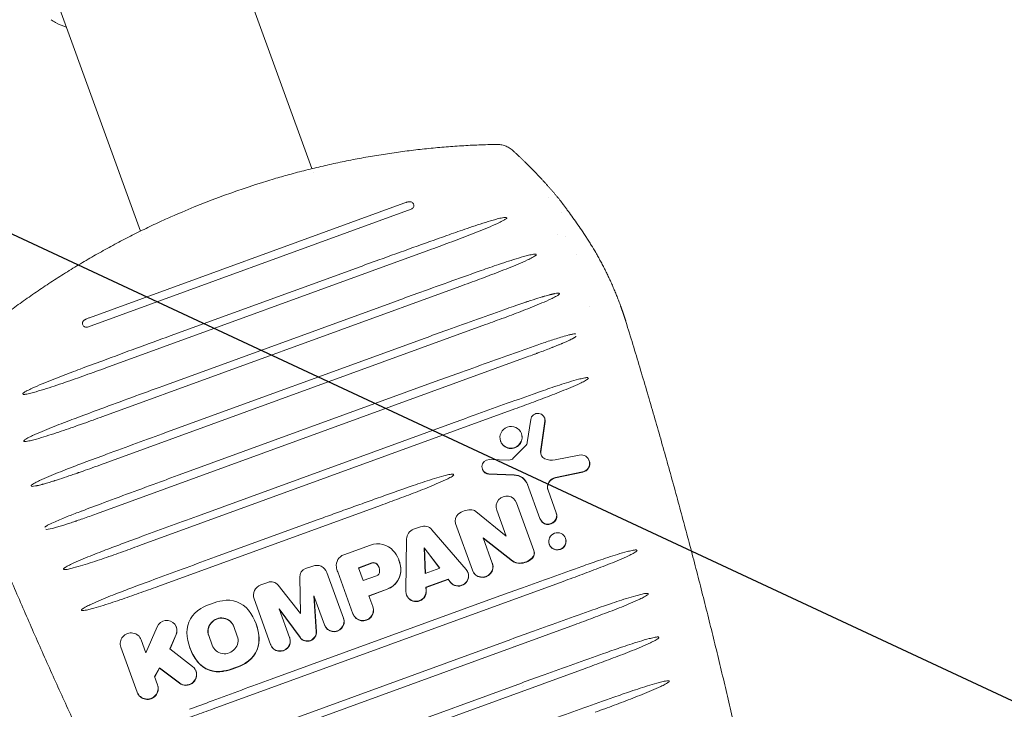
# Model space of a CAD drawing. Units: millimetres. Extents: x -8500 to 8529, y -16000 to 16000.
# Drawn here: x 6675 to 7086, y -13794 to -13507 of the extents above; entities that cross this region are included whole.
import ezdxf

# ---------------------------------------------------------------- set-up
doc = ezdxf.new("R2010")
doc.units = ezdxf.units.MM
doc.header["$LTSCALE"] = 20
doc.linetypes.add('HIDDEN', pattern=[9.525, 6.35, -3.175])
for name, color, linetype in [('2d', 230, 'Continuous'), ('EN16630-TrainingSpace', 20, 'HIDDEN'), ('EN16630-TrainingSpace_Hatch', 20, 'Continuous')]:
    doc.layers.add(name, color=color, linetype=linetype)

# ---------------------------------------------------------------- blocks, each defined once
blk = doc.blocks.new('A$C3F7F3CF6')
at = {"lineweight": 0}
for p, q in [((731.14, -180.12), (730.99, -180.12)), ((751.05, -180.12), (731.14, -180.12)), ((737.35, -192.29), (728.58, -197.99)), ((737.49, -192.29), (728.72, -197.99)), ((731.14, -189.16), (730.99, -189.16)), ((731.14, -189.16), (734.73, -189.16)), ((734.58, -189.16), (737.35, -192.29)), ((734.73, -189.16), (737.49, -192.29)), ((737.49, -192.29), (737.35, -192.29)), ((753.92, -197.27), (745.25, -189.16)), ((745.25, -189.16), (751.05, -189.16)), ((806.77, -189.62), (806.77, -380.72)), ((733.32, -205.49), (743.44, -199.11)), ((743.36, -199.16), (748.09, -203.6)), ((743.44, -199.11), (748.23, -203.6)), ((751.08, -204.74), (750.94, -204.74)), ((769.57, -203.24), (769.57, -302.01)), ((788.17, -201.98), (788.17, -368.42)), ((825.37, -201.39), (825.37, -368.96)), ((695.16, -209.33), (695.16, -361.03)), ((713.76, -207.58), (713.76, -362.86)), ((731.05, -206.15), (730.9, -206.15)), ((740.95, -207.1), (740.81, -207.1)), ((843.97, -205.93), (843.97, -364.42)), ((676.56, -211.29), (676.56, -358.98)), ((881.17, -212.73), (881.17, -356.36)), ((743.06, -216.2), (738.84, -216.2)), ((862.57, -214.13), (862.57, -356.24)), ((884.52, -214.85), (884.52, -354.22)), ((738.84, -227.36), (743.06, -227.36)), ((791.51, -228.84), (791.51, -341.57)), ((810.19, -227.54), (810.19, -342.81)), ((828.71, -228.6), (828.71, -341.74)), ((772.91, -230.11), (772.91, -275.2)), ((847.31, -233.82), (847.31, -336.53)), ((698.51, -236.25), (698.51, -334.09)), ((717.11, -234.48), (717.11, -335.95)), ((740.95, -236.46), (740.81, -236.46)), ((679.91, -238.24), (679.91, -332.01)), ((730.74, -239.2), (730.6, -239.2)), ((750.95, -239.2), (730.74, -239.2)), ((755.48, -246.99), (755.48, -243.83)), ((865.92, -243.85), (865.92, -326.45)), ((743.44, -247.62), (729.23, -251.75)), ((743.58, -247.62), (729.38, -251.75)), ((730.74, -247.62), (730.6, -247.62)), ((730.74, -247.62), (743.58, -247.62)), ((909.62, -247.12), (909.62, -247.12)), ((1030.46, -247.12), (911.18, -247.12)), ((738.69, -255.36), (752.95, -250.56)), ((752.95, -260.17), (738.69, -255.36)), ((729.23, -258.98), (743.44, -263.1)), ((729.38, -258.98), (743.58, -263.1)), ((730.74, -263.1), (730.6, -263.1)), ((743.58, -263.1), (730.74, -263.1)), ((755.48, -266.89), (755.48, -263.74)), ((730.74, -271.52), (730.6, -271.52)), ((730.74, -271.52), (750.95, -271.52)), ((731.02, -275.83), (730.88, -275.83)), ((749.63, -275.83), (731.02, -275.83)), ((755.49, -292.45), (755.49, -280.66)), ((731.02, -284.63), (730.88, -284.63)), ((731.02, -284.63), (735.87, -284.63)), ((735.73, -284.63), (735.73, -292.78)), ((735.87, -284.63), (735.87, -292.78)), ((742.56, -284.63), (742.56, -290.46)), ((748.29, -284.63), (742.56, -284.63)), ((748.14, -290.48), (748.14, -284.63)), ((748.29, -290.48), (748.29, -284.63)), ((730.85, -299.53), (730.71, -299.53)), ((752.71, -307.53), (732.29, -299.79)), ((745.39, -301.49), (745.24, -301.49)), ((729.47, -307.79), (730.88, -308.24)), ((729.61, -307.79), (731.02, -308.24)), ((730.88, -308.24), (730.88, -318.07)), ((731.02, -308.24), (730.88, -308.24)), ((731.02, -308.24), (731.02, -318.07)), ((736.55, -309.95), (736.55, -316.36)), ((746.67, -313.16), (736.55, -309.95)), ((746.53, -313.16), (736.55, -310)), ((755.48, -314.71), (755.48, -311.6)), ((736.55, -316.36), (746.67, -313.16)), ((736.55, -316.31), (746.53, -313.16)), ((746.67, -313.16), (746.53, -313.16)), ((730.88, -318.07), (729.47, -318.52)), ((731.02, -318.07), (729.61, -318.52)), ((731.02, -318.07), (730.88, -318.07)), ((732.29, -326.52), (752.71, -318.78)), ((909.61, -323.22), (909.61, -323.22)), ((911.08, -323.22), (911.08, -323.22)), ((1030.58, -323.22), (911.18, -323.22)), ((730.85, -326.78), (730.71, -326.78)), ((731.02, -328.86), (730.87, -328.86)), ((751.71, -328.86), (731.02, -328.86)), ((742.03, -337.66), (728.94, -345.87)), ((742.18, -337.66), (729.08, -345.87)), ((731.02, -337.66), (730.87, -337.66)), ((731.02, -337.66), (742.18, -337.66)), ((739.63, -346.97), (753.58, -338.57)), ((751.17, -346.97), (739.63, -346.97)), ((769.21, -347.16), (769.07, -347.16)), ((766.33, -349.01), (762.34, -358.77)), ((766.48, -349.01), (762.48, -358.77)), ((768.99, -358.86), (771.95, -351.31)), ((730.07, -355.76), (729.93, -355.76)), ((730.07, -355.76), (751.17, -355.76)), ((772.22, -367.45), (769.05, -360.81)), ((777.62, -358.3), (777.47, -358.3)), ((730.31, -362.67), (730.17, -362.67)), ((741.63, -362.67), (741.49, -362.67)), ((756.74, -362.67), (741.63, -362.67)), ((781.78, -373.17), (773.23, -368.52)), ((777.62, -367.54), (777.47, -367.54)), ((730.31, -369.87), (730.17, -369.87)), ((741.63, -369.88), (741.49, -369.88)), ((741.63, -369.88), (751.59, -369.88)), ((767.68, -372.5), (778.9, -378.48)), ((767.82, -372.5), (779.04, -378.48)), ((755.42, -374.61), (753.72, -386.03)), ((755.57, -374.61), (753.86, -386.03)), ((760.92, -387.15), (762.49, -377.03)), ((780.4, -378.82), (780.26, -378.82)), ((757.39, -390.23), (757.25, -390.23)), ((850.53, -410.17), (850.53, -410.17)), ((817.76, -412.21), (817.76, -412.21)), ((848.41, -412.67), (848.41, -412.67)), ((866.26, -412.02), (866.26, -412.02)), ((839.88, -414.67), (839.88, -414.67)), ((858.4, -414.67), (858.4, -414.67))]:
    blk.add_line(p, q, dxfattribs=at)
blk.add_arc((788.75, -285.17), 125, 234.7522, 234.7527, dxfattribs=at)
for centre, major_axis, ratio, start_param, end_param in [((730.99, -184.64), (0, 4.52), 0.978985, 0, 3.141593), ((731.14, -184.64), (0, 4.52), 0.978985, 0, 3.141593), ((751.05, -184.64), (0, -4.52), 0.978985, 0, 3.141593), ((731.05, -201.73), (0, -4.43), 0.978985, -2.575235, 0.553376), ((730.9, -201.73), (0, -4.43), 0.978985, -2.575235, 0), ((751.08, -200.44), (0, -4.3), 0.978985, -0.743023, 2.400647), ((750.94, -200.44), (0, -4.3), 0.978985, -0.743023, 0), ((737.8, -218.79), (0, 11.21), 0.978985, 0.313053, 1.402905), ((737.95, -218.79), (0, 11.21), 0.978985, 0.313053, 1.402905), ((740.81, -228.26), (0, 21.17), 0.978985, 0, 0.313053), ((740.95, -228.26), (0, 21.17), 0.978985, -0.313053, 0.313053), ((743.95, -218.79), (0, 11.21), 0.978985, -1.402905, -0.313053), ((755.04, -221.78), (0, -29.07), 0.978985, -1.738687, -1.402905), ((755.19, -221.78), (0, -29.07), 0.978985, -1.738687, -1.402905), ((738.84, -221.78), (0, 5.58), 0.978985, 0, 3.141593), ((742.92, -221.78), (0, -5.58), 0.978985, 0, 3.141593), ((743.06, -221.78), (0, -5.58), 0.978985, 0, 3.141593), ((726.71, -221.78), (0, 29.07), 0.978985, -1.738687, -1.402905), ((737.8, -224.76), (0, -11.21), 0.978985, -1.402905, -0.313053), ((737.95, -224.76), (0, -11.21), 0.978985, -1.402905, -0.313053), ((743.95, -224.76), (0, -11.21), 0.978985, 0.313053, 1.402905), ((740.81, -215.29), (0, -21.17), 0.978985, -0.313053, 0), ((740.95, -215.29), (0, -21.17), 0.978985, -0.313053, 0.313053), ((730.6, -243.41), (0, 4.21), 0.978985, 0, 3.141593), ((730.74, -243.41), (0, 4.21), 0.978985, 0, 3.141593), ((750.95, -243.83), (0, 4.63), 0.978985, -1.570796, 0), ((751.8, -246.99), (0, -3.76), 0.978985, 0.318548, 1.570796), ((730.24, -255.36), (0, 3.76), 0.978985, 0.276874, 2.864719), ((730.38, -255.36), (0, 3.76), 0.978985, 0.276874, 2.864719), ((751.8, -263.74), (0, 3.76), 0.978985, -1.570796, -0.318548), ((730.6, -267.31), (0, 4.21), 0.978985, 0, 3.141593), ((730.74, -267.31), (0, 4.21), 0.978985, 0, 3.141593), ((750.95, -266.89), (0, -4.63), 0.978985, 0, 1.570796), ((730.88, -280.23), (0, 4.4), 0.978985, 0, 3.141593), ((731.02, -280.23), (0, 4.4), 0.978985, 0, 3.141593), ((749.63, -287.76), (0, 11.93), 0.978985, -0.1765, 0), ((750.87, -280.66), (0, 4.71), 0.978985, -1.570796, -0.1765), ((744.54, -290.46), (0, -2.02), 0.978985, -1.570796, -0.415609), ((746.16, -290.48), (0, -2.02), 0.978985, 0.391048, 1.570796), ((746.31, -290.48), (0, -2.02), 0.978985, 0.391048, 1.570796), ((744.11, -292.78), (0, -8.56), 0.978985, -1.570796, -0.254963), ((744.25, -292.78), (0, -8.56), 0.978985, -1.570796, -0.254963), ((745.45, -288.35), (0, -4.32), 0.978985, -0.415609, 0.391048), ((745.31, -288.35), (0, -4.32), 0.978985, 0.016866, 0.391048), ((746.92, -292.45), (0, -8.75), 0.978985, 0.362174, 1.570796), ((730.71, -303.76), (0, 4.23), 0.978985, 0, 2.837272), ((730.85, -303.76), (0, 4.23), 0.978985, -0.355285, 2.837272), ((745.24, -288.33), (0, -13.16), 0.978985, -0.254963, 0), ((745.39, -288.33), (0, -13.16), 0.978985, -0.254963, 0.362174), ((751.23, -311.6), (0, 4.34), 0.978985, -1.570796, -0.355285), ((751.23, -314.71), (0, -4.34), 0.978985, 0.355285, 1.570796), ((730.71, -322.55), (0, 4.23), 0.978985, 0.30432, 3.141593), ((730.85, -322.55), (0, 4.23), 0.978985, 0.30432, 3.496877), ((730.87, -333.26), (0, 4.4), 0.978985, 0, 3.141593), ((731.02, -333.26), (0, 4.4), 0.978985, 0, 3.141593), ((751.71, -332.45), (0, 3.59), 0.978985, -1.247874, 0), ((747.13, -334.02), (0, 8.53), 0.978985, -1.893824, -1.247874), ((751.9, -335.65), (0, 3.39), 0.978985, -2.609076, -1.893824), ((734.16, -350.88), (0, -7.75), 0.978985, -1.897191, -1.171355), ((734.3, -350.88), (0, -7.75), 0.978985, -1.897191, -1.171355), ((731.37, -349.91), (0, -4.75), 0.978985, -2.590809, -1.897191), ((731.51, -349.91), (0, -4.75), 0.978985, -2.590809, -1.897191), ((751.17, -351.36), (0, -4.4), 0.978985, 0, 3.141593), ((769.07, -350.18), (0, 3.02), 0.978985, 0, 1.174744), ((769.21, -350.18), (0, 3.02), 0.978985, -1.952479, 1.174744), ((729.93, -352.7), (0, -3.06), 0.978985, -1.171355, 0), ((730.07, -352.7), (0, -3.06), 0.978985, -1.171355, 0), ((777.47, -362.92), (0, 4.62), 0.978985, 0, 3.141593), ((777.62, -362.92), (0, -4.62), 0.978985, -4.712389, 1.570796), ((730.17, -366.27), (0, 3.6), 0.978985, 0, 3.141593), ((730.31, -366.27), (0, -3.6), 0.978985, -4.712389, 1.570796), ((741.49, -366.28), (0, 3.6), 0.978985, 0, 3.141593), ((741.63, -366.28), (0, 3.6), 0.978985, 0, 3.141593), ((788.77, -285.15), (-90.42, -86.35), 0, 0, 0.000001), ((780.4, -375.82), (0, -3), 0.978985, -0.480784, 2.651996), ((780.26, -375.82), (0, -3), 0.978985, -0.480784, 0), ((788.75, -285.17), (-74.68, -100.24), 0.000001, 0, 0.000005), ((757.25, -386.58), (0, -3.65), 0.978985, -1.722065, 0), ((757.39, -386.58), (0, -3.65), 0.978985, -1.722065, 1.413714)]:
    blk.add_ellipse(centre, major_axis=major_axis, ratio=ratio, start_param=start_param, end_param=end_param, dxfattribs=at)
at = {"lineweight": 0, "extrusion": (0, 0, -1)}
for centre, major_axis, ratio, start_param, end_param in [((882.74, -212.73), (0, 1.6), 0.978985, -1.570796, 0.000539), ((882.83, -213.14), (0, -1.6), 0.978985, -1.693096, -1.692713), ((560.11, -285.17), (0, -353.54), 0.998834, -1.632365, -1.509228), ((688.97, -326.5), (-10.67, -5.5), 0.000004, 0, 0.000015), ((688.97, -326.5), (-10.33, -6.1), 0.000002, 0, 0.000006), ((688.97, -326.5), (6.52, -7.58), 0.000003, 0, 0.000013), ((688.97, -326.5), (8.27, -8.7), 0.000001, 0, 0.000005), ((882.74, -356.36), (0, -1.6), 0.978985, -0.000593, 1.570796), ((882.83, -355.94), (0, -1.6), 0.978985, -1.453538, -1.453224), ((756.6, -356.31), (0, -6.36), 0.978985, -1.174744, 0), ((756.74, -356.31), (0, -6.36), 0.978985, -1.174744, 0), ((771.17, -359.76), (0, 2.4), 0.978985, -2.024389, -1.189114), ((774.34, -366.4), (0, 2.4), 0.978985, -2.651996, -2.024389), ((751.45, -373.99), (0, 4.11), 0.978985, 0, 1.722065), ((751.59, -373.99), (0, 4.11), 0.978985, 0, 1.722065), ((769.61, -378.18), (0, 7.36), 0.978985, -1.413714, -0.801779), ((766.49, -375.1), (0, 2.93), 0.978985, -0.801779, 0.480784), ((766.35, -375.1), (0, 2.93), 0.978985, 0.024876, 0.480784)]:
    blk.add_ellipse(centre, major_axis=major_axis, ratio=ratio, start_param=start_param, end_param=end_param, dxfattribs=at)
at = {"lineweight": 0}
for points, weights in [([(568.78, -169.97), (647.62, -157.89), (726.94, -149.87), (806.51, -145.94)], [1, 0.999120068095, 0.999120068095, 1]), ([(894.37, -171.41), (903.81, -199.09), (909.75, -227.75), (912.11, -256.95)], [1, 0.994884141046, 0.994884141046, 1]), ([(912.11, -313.39), (909.75, -342.59), (903.81, -371.25), (894.37, -398.93)], [1, 0.994884141046, 0.994884141046, 1]), ([(772.64, -319.45), (772.64, -319.45), (772.64, -319.45), (772.64, -319.45)], [0.697221914304, 0.697222582975, 0.697223251647, 0.69722392032]), ([(568.78, -400.38), (647.62, -412.46), (726.94, -420.47), (806.51, -424.41)], [1, 0.999120068095, 0.999120068095, 1]), ([(889.58, -404.52), (881.16, -408.93), (872.46, -412.73), (863.5, -415.91)], [1, 0.998331779797, 0.998331779797, 1]), ([(837.8, -422.47), (829.78, -423.87), (821.65, -424.58), (813.49, -424.58)], [1, 0.997510819846, 0.997510819846, 1]), ([(813.49, -424.58), (811.17, -424.58), (808.84, -424.52), (806.51, -424.41)], [1, 0.999797178766, 0.999797178766, 1])]:
    blk.add_rational_spline(points, weights, degree=3, dxfattribs=at)
for points, knots in [([(806.77, -189.62), (806.77, -187.45), (806.78, -184.43), (806.82, -181.65), (806.84, -180.64), (806.85, -180.48), (806.85, -180.42), (806.85, -180.41), (806.85, -180.36), (806.85, -180.28), (806.86, -179.79), (806.89, -178.55), (807.09, -171.57), (807.46, -168.12), (807.94, -167.56)], [0, 0, 0, 0, 0.25, 0.375, 0.390625, 0.398437, 0.398437, 0.400391, 0.400391, 0.402344, 0.40625, 0.4375, 0.5, 1, 1, 1, 1]), ([(808.82, -167.5), (808.85, -167.5), (808.88, -167.51), (808.92, -167.55), (808.93, -167.58), (808.98, -167.65), (809, -167.71), (809.06, -167.87), (809.09, -167.98), (809.18, -168.32), (809.22, -168.55), (809.33, -169.23), (809.38, -169.69), (809.53, -171.07), (809.59, -172), (809.76, -174.77), (809.82, -176.62), (809.92, -180.32), (809.95, -182.17), (809.97, -184.07), (809.97, -184.11), (809.97, -184.15)], [0, 0, 0, 0, 0.00008807, 0.00008807, 0.00017614, 0.00017614, 0.00035229, 0.00035229, 0.00070457, 0.00070457, 0.00140915, 0.00140915, 0.00281829, 0.00281829, 0.00563659, 0.00563659, 0.01127317, 0.01127317, 0.01690976, 0.01690976, 0.01703642, 0.01703642, 0.01703642, 0.01703642]), ([(825.37, -201.39), (825.37, -198.06), (825.38, -193.57), (825.42, -189.66), (825.44, -188.28), (825.44, -188.06), (825.44, -187.97), (825.45, -187.96), (825.45, -187.91), (825.45, -187.83), (825.45, -187.35), (825.47, -186.1), (825.52, -183.43), (825.6, -180.67), (825.67, -178.74), (825.7, -178.04), (825.71, -177.93), (825.71, -177.89), (825.71, -177.88), (825.71, -177.85), (825.71, -177.82), (825.72, -177.58), (825.75, -176.96), (825.82, -175.63), (825.9, -174.25), (825.97, -173.28), (826, -172.93), (826.01, -172.87), (826.01, -172.84), (826.01, -172.81), (826.02, -172.68), (826.05, -172.38), (826.11, -171.72), (826.18, -171.03), (826.24, -170.55), (826.26, -170.38), (826.26, -170.35), (826.27, -170.33), (826.27, -170.31), (826.28, -170.21), (826.32, -169.97), (826.53, -168.57), (826.74, -167.97), (826.95, -167.99)], [0, 0, 0, 0, 0.25, 0.375, 0.390625, 0.398437, 0.398437, 0.400391, 0.400391, 0.402344, 0.40625, 0.4375, 0.5, 0.625, 0.6875, 0.695312, 0.699219, 0.699219, 0.700195, 0.700195, 0.701172, 0.703125, 0.71875, 0.75, 0.8125, 0.84375, 0.847656, 0.849609, 0.849609, 0.851562, 0.851562, 0.859375, 0.875, 0.90625, 0.921875, 0.923828, 0.924805, 0.924805, 0.925781, 0.925781, 0.929687, 0.9375, 1, 1, 1, 1]), ([(827.04, -168), (827.09, -168), (827.12, -168.03), (827.18, -168.1), (827.2, -168.14), (827.26, -168.26), (827.3, -168.34), (827.38, -168.58), (827.42, -168.76), (827.54, -169.27), (827.59, -169.61), (827.75, -170.65), (827.82, -171.35), (828.02, -173.44), (828.1, -174.83), (828.25, -177.63), (828.31, -179.02), (828.4, -181.82), (828.43, -183.22), (828.51, -187.08), (828.55, -189.55), (828.57, -192.01)], [0, 0, 0, 0, 0.000133, 0.000133, 0.000266, 0.000266, 0.00053201, 0.00053201, 0.00106401, 0.00106401, 0.00212802, 0.00212802, 0.00425605, 0.00425605, 0.00851209, 0.00851209, 0.01276814, 0.01276814, 0.01702418, 0.01702418, 0.02452291, 0.02452291, 0.02452291, 0.02452291]), ([(769.57, -203.24), (769.57, -200.46), (769.57, -197.68), (769.61, -192.11), (769.64, -189.32), (769.73, -185.15), (769.77, -183.75), (769.86, -180.97), (769.92, -179.58), (770.06, -176.8), (770.15, -175.41), (770.34, -173.33), (770.42, -172.64), (770.57, -171.61), (770.63, -171.26), (770.74, -170.75), (770.79, -170.58), (770.87, -170.34), (770.9, -170.26), (770.97, -170.14), (770.99, -170.11), (771.05, -170.04), (771.08, -170.01), (771.13, -170.01)], [0, 0, 0, 0, 0.00835395, 0.00835395, 0.0167079, 0.0167079, 0.02088487, 0.02088487, 0.02506185, 0.02506185, 0.02923882, 0.02923882, 0.03132731, 0.03132731, 0.03237155, 0.03237155, 0.03289367, 0.03289367, 0.03315474, 0.03315474, 0.03328527, 0.03328527, 0.0334158, 0.0334158, 0.0334158, 0.0334158]), ([(771.22, -170), (771.27, -170), (771.31, -170.03), (771.37, -170.09), (771.39, -170.13), (771.45, -170.24), (771.49, -170.32), (771.57, -170.57), (771.62, -170.74), (771.73, -171.25), (771.79, -171.59), (771.94, -172.62), (772.02, -173.32), (772.21, -175.4), (772.3, -176.79), (772.45, -179.57), (772.5, -180.96), (772.6, -183.74), (772.63, -185.14), (772.71, -188.98), (772.74, -191.43), (772.76, -193.89)], [0, 0, 0, 0, 0.00013252, 0.00013252, 0.00026504, 0.00026504, 0.00053009, 0.00053009, 0.00106018, 0.00106018, 0.00212035, 0.00212035, 0.00424071, 0.00424071, 0.00848142, 0.00848142, 0.01272212, 0.01272212, 0.01696283, 0.01696283, 0.02443568, 0.02443568, 0.02443568, 0.02443568]), ([(788.17, -201.98), (788.17, -199.2), (788.17, -196.42), (788.21, -190.85), (788.24, -188.06), (788.33, -183.89), (788.37, -182.5), (788.46, -179.71), (788.52, -178.32), (788.66, -175.54), (788.75, -174.15), (788.94, -172.07), (789.02, -171.38), (789.17, -170.35), (789.23, -170.01), (789.35, -169.5), (789.39, -169.33), (789.47, -169.08), (789.51, -169), (789.57, -168.89), (789.59, -168.85), (789.65, -168.79), (789.68, -168.76), (789.73, -168.75)], [0, 0, 0, 0, 0.00835253, 0.00835253, 0.01670506, 0.01670506, 0.02088133, 0.02088133, 0.0250576, 0.0250576, 0.02923386, 0.02923386, 0.03132199, 0.03132199, 0.03236606, 0.03236606, 0.03288809, 0.03288809, 0.03314911, 0.03314911, 0.03327962, 0.03327962, 0.03341013, 0.03341013, 0.03341013, 0.03341013]), ([(789.82, -168.75), (789.87, -168.74), (789.91, -168.77), (789.97, -168.83), (789.99, -168.87), (790.06, -168.99), (790.09, -169.07), (790.17, -169.32), (790.22, -169.48), (790.33, -169.99), (790.39, -170.34), (790.54, -171.37), (790.62, -172.06), (790.81, -174.14), (790.9, -175.53), (791.05, -178.31), (791.1, -179.7), (791.2, -182.49), (791.23, -183.88), (791.31, -187.72), (791.34, -190.18), (791.36, -192.63)], [0, 0, 0, 0, 0.00013249, 0.00013249, 0.00026498, 0.00026498, 0.00052997, 0.00052997, 0.00105993, 0.00105993, 0.00211987, 0.00211987, 0.00423974, 0.00423974, 0.00847947, 0.00847947, 0.01271921, 0.01271921, 0.01695895, 0.01695895, 0.02443006, 0.02443006, 0.02443006, 0.02443006]), ([(843.97, -205.93), (843.97, -203.04), (843.97, -200.15), (844.01, -194.38), (844.05, -191.49), (844.13, -187.16), (844.17, -185.71), (844.26, -182.83), (844.32, -181.38), (844.46, -178.5), (844.55, -177.06), (844.75, -174.9), (844.82, -174.18), (844.98, -173.11), (845.04, -172.75), (845.15, -172.23), (845.2, -172.05), (845.29, -171.8), (845.32, -171.71), (845.38, -171.59), (845.41, -171.56), (845.46, -171.51), (845.48, -171.5), (845.52, -171.48), (845.54, -171.48), (845.56, -171.48)], [0, 0, 0, 0, 0.00866471, 0.00866471, 0.01732943, 0.01732943, 0.02166179, 0.02166179, 0.02599414, 0.02599414, 0.0303265, 0.0303265, 0.03249268, 0.03249268, 0.03357577, 0.03357577, 0.03411731, 0.03411731, 0.03438808, 0.03438808, 0.03452347, 0.03452347, 0.03459116, 0.03459116, 0.03465886, 0.03465886, 0.03465886, 0.03465886]), ([(845.66, -171.51), (845.7, -171.52), (845.74, -171.56), (845.79, -171.63), (845.81, -171.67), (845.87, -171.79), (845.9, -171.88), (845.99, -172.14), (846.03, -172.31), (846.14, -172.84), (846.2, -173.2), (846.35, -174.27), (846.43, -174.98), (846.62, -177.14), (846.71, -178.58), (846.85, -181.46), (846.91, -182.9), (847, -185.78), (847.03, -187.22), (847.12, -191.19), (847.15, -193.73), (847.17, -196.26)], [0, 0, 0, 0, 0.00013672, 0.00013672, 0.00027344, 0.00027344, 0.00054688, 0.00054688, 0.00109376, 0.00109376, 0.00218753, 0.00218753, 0.00437505, 0.00437505, 0.0087501, 0.0087501, 0.01312516, 0.01312516, 0.01750021, 0.01750021, 0.02519227, 0.02519227, 0.02519227, 0.02519227]), ([(713.76, -207.58), (713.76, -204.8), (713.77, -202.01), (713.81, -196.43), (713.84, -193.64), (713.93, -189.46), (713.96, -188.07), (714.06, -185.28), (714.11, -183.89), (714.26, -181.1), (714.35, -179.71), (714.54, -177.63), (714.62, -176.93), (714.77, -175.9), (714.83, -175.56), (714.94, -175.05), (714.98, -174.88), (715.07, -174.63), (715.1, -174.55), (715.16, -174.44), (715.19, -174.4), (715.24, -174.33), (715.28, -174.3), (715.32, -174.3)], [0, 0, 0, 0, 0.00836526, 0.00836526, 0.01673052, 0.01673052, 0.02091315, 0.02091315, 0.02509578, 0.02509578, 0.0292784, 0.0292784, 0.03136972, 0.03136972, 0.03241538, 0.03241538, 0.03293821, 0.03293821, 0.03319962, 0.03319962, 0.03333033, 0.03333033, 0.03346103, 0.03346103, 0.03346103, 0.03346103]), ([(862.57, -214.13), (862.57, -211.08), (862.58, -208.04), (862.61, -201.95), (862.65, -198.9), (862.73, -194.33), (862.77, -192.81), (862.86, -189.77), (862.91, -188.25), (863.06, -185.21), (863.15, -183.69), (863.34, -181.41), (863.42, -180.65), (863.58, -179.52), (863.63, -179.15), (863.75, -178.59), (863.8, -178.4), (863.89, -178.13), (863.92, -178.04), (863.99, -177.92), (864.01, -177.88), (864.06, -177.83), (864.08, -177.82), (864.13, -177.8), (864.15, -177.8), (864.17, -177.81)], [0, 0, 0, 0, 0.00913462, 0.00913462, 0.01826923, 0.01826923, 0.02283654, 0.02283654, 0.02740385, 0.02740385, 0.03197115, 0.03197115, 0.03425481, 0.03425481, 0.03539663, 0.03539663, 0.03596755, 0.03596755, 0.036253, 0.036253, 0.03639573, 0.03639573, 0.0364671, 0.0364671, 0.03653846, 0.03653846, 0.03653846, 0.03653846]), ([(864.27, -177.85), (864.32, -177.87), (864.35, -177.91), (864.4, -177.99), (864.42, -178.03), (864.48, -178.16), (864.51, -178.25), (864.59, -178.52), (864.64, -178.71), (864.75, -179.27), (864.81, -179.64), (864.96, -180.77), (865.03, -181.53), (865.23, -183.8), (865.31, -185.32), (865.46, -188.35), (865.51, -189.87), (865.6, -192.91), (865.64, -194.43), (865.72, -198.58), (865.75, -201.22), (865.77, -203.86)], [0, 0, 0, 0, 0.00014379, 0.00014379, 0.00028759, 0.00028759, 0.00057518, 0.00057518, 0.00115035, 0.00115035, 0.00230071, 0.00230071, 0.00460142, 0.00460142, 0.00920284, 0.00920284, 0.01380426, 0.01380426, 0.01840568, 0.01840568, 0.02639645, 0.02639645, 0.02639645, 0.02639645]), ([(809.97, -184.15), (810.01, -187.48), (810.03, -190.81), (810.13, -203.08), (810.17, -212.03), (810.18, -223.17), (810.19, -225.35), (810.19, -227.54)], [0, 0, 0, 0, 10.000154, 10.000154, 36.850128, 36.850128, 43.403531, 43.403531, 43.403531, 43.403531]), ([(791.36, -192.63), (791.39, -195.96), (791.42, -199.29), (791.49, -211.36), (791.51, -220.1), (791.51, -228.84)], [0, 0, 0, 0, 10.000154, 10.000154, 36.21926, 36.21926, 36.21926, 36.21926]), ([(828.57, -192.01), (828.59, -195.34), (828.62, -198.67), (828.69, -210.87), (828.71, -219.73), (828.71, -228.6)], [0, 0, 0, 0, 10.00015, 10.00015, 36.599269, 36.599269, 36.599269, 36.599269]), ([(772.76, -193.89), (772.79, -197.22), (772.81, -200.55), (772.89, -212.62), (772.91, -221.36), (772.91, -230.11)], [0, 0, 0, 0, 10.000153, 10.000153, 36.226197, 36.226197, 36.226197, 36.226197]), ([(847.17, -196.26), (847.19, -199.59), (847.22, -202.92), (847.29, -215.44), (847.31, -224.63), (847.31, -233.82)], [0, 0, 0, 0, 10.000126, 10.000126, 37.56568, 37.56568, 37.56568, 37.56568]), ([(716.96, -198.21), (716.99, -201.54), (717.01, -204.87), (717.08, -216.96), (717.11, -225.72), (717.11, -234.48)], [0, 0, 0, 0, 10.000153, 10.000153, 36.280409, 36.280409, 36.280409, 36.280409]), ([(865.77, -203.86), (865.79, -207.19), (865.81, -210.52), (865.89, -223.85), (865.92, -233.85), (865.92, -243.85)], [0, 0, 0, 0, 10.000102, 10.000102, 40.003985, 40.003985, 40.003985, 40.003985]), ([(882.74, -211.13), (882.91, -211.13), (883.09, -211.16), (883.41, -211.27), (883.57, -211.36), (883.85, -211.57), (883.97, -211.7), (884.17, -211.99), (884.24, -212.15), (884.3, -212.34), (884.3, -212.37), (884.31, -212.39)], [0, 0, 0, 0, 0.519661, 0.519661, 1.041232, 1.041232, 1.563271, 1.563271, 2.086712, 2.086712, 2.167207, 2.167207, 2.167207, 2.167207]), ([(884.41, -212.8), (884.44, -212.93), (884.45, -213.06), (884.48, -213.34), (884.49, -213.49), (884.51, -214.04), (884.52, -214.45), (884.52, -214.85)], [0, 0, 0, 0, 0.401413, 0.401413, 0.875965, 0.875965, 2.078091, 2.078091, 2.078091, 2.078091]), ([(1002.14, -246.55), (1002.97, -245.48), (1003.91, -244.48), (1005.49, -243.11), (1006.08, -242.65), (1006.69, -242.23)], [0, 0, 0, 0, 4.058826, 4.058826, 6.285642, 6.285642, 6.285642, 6.285642]), ([(772.76, -311.34), (772.78, -308.93), (772.8, -306.52), (772.83, -301.7), (772.85, -299.3), (772.87, -294.48), (772.88, -292.07), (772.9, -287.25), (772.9, -284.84), (772.91, -280.02), (772.91, -277.61), (772.91, -275.2)], [4.67217489, 4.67217489, 4.67217489, 4.67217489, 4.68021771, 4.68021771, 4.68826053, 4.68826053, 4.69630335, 4.69630335, 4.70434616, 4.70434616, 4.71238898, 4.71238898, 4.71238898, 4.71238898]), ([(771.13, -335.17), (771.09, -335.17), (771.05, -335.14), (770.99, -335.08), (770.97, -335.04), (770.91, -334.93), (770.87, -334.85), (770.79, -334.6), (770.75, -334.43), (770.63, -333.92), (770.57, -333.58), (770.42, -332.55), (770.34, -331.86), (770.15, -329.78), (770.06, -328.4), (769.92, -325.62), (769.86, -324.23), (769.77, -321.46), (769.73, -320.07), (769.64, -315.9), (769.61, -313.12), (769.57, -307.57), (769.57, -304.79), (769.57, -302.01)], [0, 0, 0, 0, 0.00013219, 0.00013219, 0.00026438, 0.00026438, 0.00052876, 0.00052876, 0.00105752, 0.00105752, 0.00211504, 0.00211504, 0.00423009, 0.00423009, 0.00846017, 0.00846017, 0.01269026, 0.01269026, 0.01692035, 0.01692035, 0.02538052, 0.02538052, 0.03384069, 0.03384069, 0.03384069, 0.03384069]), ([(772.76, -311.34), (772.74, -313.79), (772.71, -316.23), (772.63, -320.07), (772.6, -321.46), (772.5, -324.24), (772.45, -325.63), (772.3, -328.4), (772.21, -329.79), (772.02, -331.86), (771.94, -332.56), (771.79, -333.59), (771.73, -333.93), (771.62, -334.44), (771.57, -334.6), (771.49, -334.85), (771.46, -334.93), (771.39, -335.04), (771.37, -335.08), (771.31, -335.14), (771.27, -335.17), (771.23, -335.17)], [0.00932593, 0.00932593, 0.00932593, 0.00932593, 0.01667375, 0.01667375, 0.02084218, 0.02084218, 0.02501062, 0.02501062, 0.02917905, 0.02917905, 0.03126327, 0.03126327, 0.03230538, 0.03230538, 0.03282644, 0.03282644, 0.03308696, 0.03308696, 0.03321723, 0.03321723, 0.03334749, 0.03334749, 0.03334749, 0.03334749]), ([(865.92, -326.45), (865.92, -329.78), (865.91, -333.12), (865.89, -346.48), (865.84, -356.5), (865.77, -366.52)], [0, 0, 0, 0, 10.000098, 10.000098, 40.083077, 40.083077, 40.083077, 40.083077]), ([(661.31, -329.75), (661.31, -333.08), (661.3, -336.41), (661.28, -348.55), (661.23, -357.35), (661.16, -366.15)], [0, 0, 0, 0, 10.00015, 10.00015, 36.41228, 36.41228, 36.41228, 36.41228]), ([(679.91, -332.01), (679.91, -335.34), (679.9, -338.68), (679.88, -350.8), (679.83, -359.59), (679.76, -368.38)], [0, 0, 0, 0, 10.00015, 10.00015, 36.375135, 36.375135, 36.375135, 36.375135]), ([(698.51, -334.09), (698.51, -337.42), (698.51, -340.76), (698.48, -352.87), (698.43, -361.64), (698.36, -370.42)], [0, 0, 0, 0, 10.000151, 10.000151, 36.333833, 36.333833, 36.333833, 36.333833]), ([(717.11, -335.95), (717.11, -339.29), (717.11, -342.62), (717.08, -354.72), (717.03, -363.48), (716.96, -372.24)], [0, 0, 0, 0, 10.000152, 10.000152, 36.29134, 36.29134, 36.29134, 36.29134]), ([(847.31, -336.53), (847.31, -339.86), (847.31, -343.19), (847.28, -355.71), (847.24, -364.9), (847.17, -374.08)], [0, 0, 0, 0, 10.000127, 10.000127, 37.562514, 37.562514, 37.562514, 37.562514]), ([(791.51, -341.57), (791.51, -344.91), (791.51, -348.24), (791.48, -360.31), (791.44, -369.05), (791.36, -377.78)], [0, 0, 0, 0, 10.000153, 10.000153, 36.212917, 36.212917, 36.212917, 36.212917]), ([(810.19, -342.81), (810.19, -346.14), (810.18, -349.47), (810.15, -361.76), (810.11, -370.71), (810.01, -381.84), (809.99, -384.02), (809.97, -386.19)], [0, 0, 0, 0, 10.000154, 10.000154, 36.864923, 36.864923, 43.403933, 43.403933, 43.403933, 43.403933]), ([(828.71, -341.74), (828.71, -345.08), (828.71, -348.41), (828.68, -360.61), (828.64, -369.47), (828.57, -378.32)], [0, 0, 0, 0, 10.000146, 10.000146, 36.586948, 36.586948, 36.586948, 36.586948]), ([(659.52, -390.14), (659.47, -390.14), (659.44, -390.11), (659.38, -390.04), (659.36, -390), (659.3, -389.88), (659.26, -389.8), (659.18, -389.55), (659.14, -389.38), (659.02, -388.87), (658.97, -388.53), (658.81, -387.49), (658.74, -386.79), (658.54, -384.7), (658.46, -383.31), (658.31, -380.52), (658.25, -379.12), (658.16, -376.32), (658.13, -374.92), (658.04, -370.73), (658.01, -367.93), (657.97, -362.34), (657.96, -359.54), (657.96, -356.74)], [0, 0, 0, 0, 0.00013296, 0.00013296, 0.00026593, 0.00026593, 0.00053186, 0.00053186, 0.00106371, 0.00106371, 0.00212743, 0.00212743, 0.00425485, 0.00425485, 0.0085097, 0.0085097, 0.01276456, 0.01276456, 0.01701941, 0.01701941, 0.02552911, 0.02552911, 0.03403882, 0.03403882, 0.03403882, 0.03403882]), ([(864.17, -392.53), (864.15, -392.53), (864.13, -392.53), (864.08, -392.52), (864.06, -392.51), (864.01, -392.46), (863.98, -392.41), (863.92, -392.29), (863.88, -392.2), (863.79, -391.93), (863.75, -391.74), (863.63, -391.18), (863.57, -390.81), (863.42, -389.68), (863.34, -388.92), (863.15, -386.65), (863.06, -385.13), (862.91, -382.09), (862.86, -380.57), (862.77, -377.53), (862.73, -376.01), (862.64, -371.45), (862.61, -368.41), (862.58, -362.32), (862.57, -359.28), (862.57, -356.24)], [0, 0, 0, 0, 0.00007233, 0.00007233, 0.00014466, 0.00014466, 0.00028933, 0.00028933, 0.00057865, 0.00057865, 0.0011573, 0.0011573, 0.00231461, 0.00231461, 0.00462921, 0.00462921, 0.00925843, 0.00925843, 0.01388764, 0.01388764, 0.01851685, 0.01851685, 0.02777528, 0.02777528, 0.03703371, 0.03703371, 0.03703371, 0.03703371]), ([(884.31, -356.69), (884.29, -356.8), (884.25, -356.9), (884.15, -357.14), (884.06, -357.27), (883.85, -357.53), (883.71, -357.64), (883.41, -357.82), (883.25, -357.89), (882.97, -357.95), (882.85, -357.96), (882.74, -357.96)], [0, 0, 0, 0, 0.318855, 0.318855, 0.789922, 0.789922, 1.31224, 1.31224, 1.834404, 1.834404, 2.175008, 2.175008, 2.175008, 2.175008]), ([(884.52, -354.22), (884.52, -354.56), (884.51, -354.91), (884.5, -355.42), (884.49, -355.6), (884.46, -355.94), (884.45, -356.11), (884.41, -356.28)], [0, 0, 0, 0, 1.030489, 1.030489, 1.558982, 1.558982, 2.093253, 2.093253, 2.093253, 2.093253]), ([(678.12, -392.34), (678.07, -392.34), (678.04, -392.31), (677.98, -392.24), (677.96, -392.2), (677.9, -392.09), (677.87, -392.01), (677.78, -391.76), (677.74, -391.59), (677.62, -391.08), (677.57, -390.73), (677.41, -389.7), (677.34, -389), (677.15, -386.91), (677.06, -385.52), (676.91, -382.73), (676.86, -381.33), (676.76, -378.54), (676.73, -377.14), (676.64, -372.95), (676.61, -370.16), (676.57, -364.57), (676.56, -361.77), (676.56, -358.98)], [0, 0, 0, 0, 0.00013284, 0.00013284, 0.00026568, 0.00026568, 0.00053137, 0.00053137, 0.00106274, 0.00106274, 0.00212547, 0.00212547, 0.00425095, 0.00425095, 0.0085019, 0.0085019, 0.01275284, 0.01275284, 0.01700379, 0.01700379, 0.02550569, 0.02550569, 0.03400758, 0.03400758, 0.03400758, 0.03400758]), ([(696.72, -394.36), (696.68, -394.35), (696.64, -394.32), (696.58, -394.26), (696.56, -394.22), (696.5, -394.1), (696.47, -394.02), (696.38, -393.77), (696.34, -393.6), (696.22, -393.09), (696.17, -392.75), (696.01, -391.71), (695.94, -391.02), (695.75, -388.93), (695.66, -387.54), (695.51, -384.75), (695.46, -383.36), (695.36, -380.57), (695.33, -379.17), (695.24, -374.99), (695.21, -372.2), (695.17, -366.61), (695.16, -363.82), (695.16, -361.03)], [0, 0, 0, 0, 0.00013271, 0.00013271, 0.00026542, 0.00026542, 0.00053084, 0.00053084, 0.00106168, 0.00106168, 0.00212335, 0.00212335, 0.00424671, 0.00424671, 0.00849342, 0.00849342, 0.01274012, 0.01274012, 0.01698683, 0.01698683, 0.02548025, 0.02548025, 0.03397366, 0.03397366, 0.03397366, 0.03397366]), ([(715.32, -396.15), (715.28, -396.15), (715.24, -396.12), (715.18, -396.05), (715.16, -396.01), (715.1, -395.9), (715.07, -395.82), (714.98, -395.57), (714.94, -395.4), (714.83, -394.89), (714.77, -394.55), (714.62, -393.51), (714.54, -392.82), (714.35, -390.74), (714.26, -389.34), (714.11, -386.56), (714.06, -385.17), (713.96, -382.38), (713.93, -380.98), (713.84, -376.8), (713.81, -374.01), (713.77, -368.44), (713.76, -365.65), (713.76, -362.86)], [0, 0, 0, 0, 0.00013258, 0.00013258, 0.00026516, 0.00026516, 0.00053032, 0.00053032, 0.00106063, 0.00106063, 0.00212126, 0.00212126, 0.00424253, 0.00424253, 0.00848506, 0.00848506, 0.01272758, 0.01272758, 0.01697011, 0.01697011, 0.02545517, 0.02545517, 0.03394022, 0.03394022, 0.03394022, 0.03394022]), ([(845.56, -398.86), (845.54, -398.86), (845.52, -398.86), (845.47, -398.85), (845.46, -398.83), (845.41, -398.78), (845.38, -398.75), (845.32, -398.63), (845.28, -398.54), (845.2, -398.29), (845.15, -398.11), (845.03, -397.58), (844.98, -397.23), (844.82, -396.15), (844.75, -395.44), (844.55, -393.28), (844.46, -391.84), (844.32, -388.95), (844.26, -387.51), (844.17, -384.62), (844.13, -383.18), (844.05, -378.85), (844.01, -375.96), (843.97, -370.19), (843.97, -367.3), (843.97, -364.42)], [0, 0, 0, 0, 0.00006859, 0.00006859, 0.00013717, 0.00013717, 0.00027435, 0.00027435, 0.0005487, 0.0005487, 0.0010974, 0.0010974, 0.0021948, 0.0021948, 0.00438959, 0.00438959, 0.00877919, 0.00877919, 0.01316878, 0.01316878, 0.01755837, 0.01755837, 0.02633756, 0.02633756, 0.03511674, 0.03511674, 0.03511674, 0.03511674]), ([(661.16, -366.15), (661.14, -368.62), (661.11, -371.09), (661.03, -374.95), (660.99, -376.35), (660.9, -379.15), (660.84, -380.55), (660.7, -383.35), (660.61, -384.74), (660.41, -386.83), (660.34, -387.53), (660.18, -388.57), (660.13, -388.91), (660.01, -389.43), (659.97, -389.59), (659.88, -389.84), (659.85, -389.92), (659.78, -390.04), (659.76, -390.07), (659.7, -390.14), (659.66, -390.16), (659.61, -390.15)], [0.00939707, 0.00939707, 0.00939707, 0.00939707, 0.01680042, 0.01680042, 0.02100053, 0.02100053, 0.02520063, 0.02520063, 0.02940074, 0.02940074, 0.03150079, 0.03150079, 0.03255082, 0.03255082, 0.03307583, 0.03307583, 0.03333834, 0.03333834, 0.03346959, 0.03346959, 0.03360084, 0.03360084, 0.03360084, 0.03360084]), ([(679.76, -368.38), (679.74, -370.84), (679.71, -373.31), (679.63, -377.17), (679.59, -378.57), (679.5, -381.36), (679.44, -382.76), (679.3, -385.55), (679.21, -386.95), (679.01, -389.04), (678.94, -389.73), (678.78, -390.77), (678.73, -391.12), (678.61, -391.63), (678.57, -391.8), (678.48, -392.04), (678.45, -392.12), (678.38, -392.24), (678.36, -392.27), (678.3, -392.34), (678.26, -392.36), (678.22, -392.36)], [0.00938746, 0.00938746, 0.00938746, 0.00938746, 0.01678285, 0.01678285, 0.02097856, 0.02097856, 0.02517428, 0.02517428, 0.02936999, 0.02936999, 0.03146784, 0.03146784, 0.03251677, 0.03251677, 0.03304124, 0.03304124, 0.03330347, 0.03330347, 0.03343458, 0.03343458, 0.0335657, 0.0335657, 0.0335657, 0.0335657]), ([(789.73, -401.65), (789.68, -401.65), (789.65, -401.62), (789.59, -401.55), (789.57, -401.51), (789.5, -401.4), (789.47, -401.32), (789.39, -401.07), (789.34, -400.9), (789.23, -400.39), (789.17, -400.05), (789.02, -399.02), (788.94, -398.32), (788.75, -396.24), (788.66, -394.86), (788.52, -392.08), (788.46, -390.69), (788.37, -387.9), (788.33, -386.51), (788.24, -382.34), (788.21, -379.56), (788.17, -373.99), (788.17, -371.21), (788.17, -368.42)], [0, 0, 0, 0, 0.00013214, 0.00013214, 0.00026428, 0.00026428, 0.00052855, 0.00052855, 0.00105711, 0.00105711, 0.00211421, 0.00211421, 0.00422843, 0.00422843, 0.00845685, 0.00845685, 0.01268528, 0.01268528, 0.0169137, 0.0169137, 0.02537055, 0.02537055, 0.03382741, 0.03382741, 0.03382741, 0.03382741]), ([(826.95, -402.35), (826.9, -402.36), (826.86, -402.33), (826.8, -402.27), (826.78, -402.23), (826.71, -402.12), (826.68, -402.03), (826.59, -401.79), (826.55, -401.62), (826.43, -401.11), (826.38, -400.76), (826.22, -399.72), (826.15, -399.03), (825.95, -396.93), (825.86, -395.54), (825.72, -392.74), (825.66, -391.34), (825.57, -388.55), (825.53, -387.15), (825.44, -382.95), (825.41, -380.15), (825.37, -374.55), (825.37, -371.75), (825.37, -368.96)], [0, 0, 0, 0, 0.00013316, 0.00013316, 0.00026632, 0.00026632, 0.00053265, 0.00053265, 0.0010653, 0.0010653, 0.00213059, 0.00213059, 0.00426118, 0.00426118, 0.00852236, 0.00852236, 0.01278355, 0.01278355, 0.01704473, 0.01704473, 0.02556709, 0.02556709, 0.03408946, 0.03408946, 0.03408946, 0.03408946]), ([(865.77, -366.52), (865.75, -369.15), (865.72, -371.78), (865.64, -375.93), (865.6, -377.45), (865.51, -380.48), (865.46, -382), (865.31, -385.03), (865.23, -386.55), (865.03, -388.82), (864.96, -389.57), (864.81, -390.7), (864.75, -391.08), (864.64, -391.63), (864.59, -391.82), (864.51, -392.09), (864.48, -392.18), (864.42, -392.31), (864.4, -392.35), (864.35, -392.43), (864.32, -392.47), (864.27, -392.49)], [0.01033264, 0.01033264, 0.01033264, 0.01033264, 0.01821996, 0.01821996, 0.02277495, 0.02277495, 0.02732994, 0.02732994, 0.03188493, 0.03188493, 0.03416242, 0.03416242, 0.03530117, 0.03530117, 0.03587054, 0.03587054, 0.03615523, 0.03615523, 0.03629757, 0.03629757, 0.03643992, 0.03643992, 0.03643992, 0.03643992]), ([(698.36, -370.42), (698.34, -372.88), (698.31, -375.34), (698.23, -379.2), (698.19, -380.59), (698.1, -383.39), (698.04, -384.78), (697.9, -387.57), (697.81, -388.97), (697.61, -391.05), (697.54, -391.75), (697.39, -392.78), (697.33, -393.13), (697.21, -393.64), (697.17, -393.81), (697.08, -394.05), (697.05, -394.14), (696.98, -394.25), (696.96, -394.29), (696.9, -394.35), (696.86, -394.37), (696.82, -394.37)], [0.00937684, 0.00937684, 0.00937684, 0.00937684, 0.0167635, 0.0167635, 0.02095437, 0.02095437, 0.02514524, 0.02514524, 0.02933612, 0.02933612, 0.03143156, 0.03143156, 0.03247927, 0.03247927, 0.03300313, 0.03300313, 0.03326506, 0.03326506, 0.03339603, 0.03339603, 0.03352699, 0.03352699, 0.03352699, 0.03352699]), ([(716.96, -372.24), (716.94, -374.69), (716.91, -377.15), (716.83, -381.01), (716.79, -382.4), (716.7, -385.19), (716.64, -386.59), (716.5, -389.37), (716.41, -390.77), (716.21, -392.85), (716.14, -393.54), (715.99, -394.58), (715.93, -394.92), (715.81, -395.43), (715.77, -395.6), (715.68, -395.85), (715.65, -395.93), (715.59, -396.04), (715.56, -396.08), (715.5, -396.14), (715.46, -396.17), (715.42, -396.16)], [0.00936602, 0.00936602, 0.00936602, 0.00936602, 0.01674409, 0.01674409, 0.02093011, 0.02093011, 0.02511613, 0.02511613, 0.02930216, 0.02930216, 0.03139517, 0.03139517, 0.03244167, 0.03244167, 0.03296493, 0.03296493, 0.03322655, 0.03322655, 0.03335737, 0.03335737, 0.03348818, 0.03348818, 0.03348818, 0.03348818]), ([(847.17, -374.08), (847.15, -376.62), (847.12, -379.15), (847.03, -383.13), (847, -384.57), (846.91, -387.45), (846.85, -388.89), (846.71, -391.77), (846.62, -393.21), (846.42, -395.37), (846.35, -396.08), (846.2, -397.15), (846.14, -397.51), (846.03, -398.04), (845.99, -398.21), (845.9, -398.47), (845.87, -398.55), (845.81, -398.67), (845.79, -398.71), (845.74, -398.78), (845.7, -398.82), (845.66, -398.83)], [0.0096948, 0.0096948, 0.0096948, 0.0096948, 0.01730115, 0.01730115, 0.02162644, 0.02162644, 0.02595172, 0.02595172, 0.03027701, 0.03027701, 0.03243965, 0.03243965, 0.03352098, 0.03352098, 0.03406164, 0.03406164, 0.03433197, 0.03433197, 0.03446713, 0.03446713, 0.0346023, 0.0346023, 0.0346023, 0.0346023]), ([(791.36, -377.78), (791.34, -380.23), (791.31, -382.69), (791.23, -386.53), (791.2, -387.92), (791.1, -390.71), (791.05, -392.1), (790.9, -394.88), (790.81, -396.27), (790.62, -398.35), (790.54, -399.04), (790.39, -400.07), (790.33, -400.42), (790.22, -400.92), (790.17, -401.09), (790.09, -401.34), (790.05, -401.42), (789.99, -401.53), (789.97, -401.57), (789.91, -401.63), (789.87, -401.66), (789.82, -401.66)], [0.00934637, 0.00934637, 0.00934637, 0.00934637, 0.01670872, 0.01670872, 0.0208859, 0.0208859, 0.02506307, 0.02506307, 0.02924025, 0.02924025, 0.03132884, 0.03132884, 0.03237314, 0.03237314, 0.03289529, 0.03289529, 0.03315636, 0.03315636, 0.0332869, 0.0332869, 0.03341743, 0.03341743, 0.03341743, 0.03341743]), ([(807.94, -402.79), (807.87, -402.7), (807.8, -402.6), (807.73, -402.45), (807.71, -402.4), (807.68, -402.32), (807.67, -402.29), (807.65, -402.25), (807.65, -402.22), (807.64, -402.2), (807.64, -402.19), (807.64, -402.18), (807.63, -402.15), (807.62, -402.12), (807.61, -402.08), (807.61, -402.07), (807.61, -402.06), (807.61, -402.04), (807.59, -401.98), (807.56, -401.81), (807.52, -401.58), (807.49, -401.37), (807.47, -401.29), (807.47, -401.28), (807.47, -401.27), (807.47, -401.25), (807.46, -401.22), (807.44, -401.08), (807.4, -400.74), (807.35, -400.27), (807.31, -399.86), (807.29, -399.71), (807.29, -399.68), (807.29, -399.67), (807.28, -399.63), (807.28, -399.56), (807.25, -399.28), (807.2, -398.59), (807.13, -397.66), (807.09, -396.85), (807.07, -396.55), (807.07, -396.5), (807.07, -396.49), (807.07, -396.46), (807.06, -396.4), (807.05, -396.23), (807.03, -395.66), (806.98, -394.68), (806.94, -393.51), (806.91, -392.65), (806.9, -392.21), (806.9, -391.98), (806.89, -391.87), (806.89, -391.81), (806.89, -391.79), (806.89, -391.77), (806.89, -391.76), (806.85, -390.11), (806.81, -388.07), (806.79, -385.79), (806.79, -385.5), (806.79, -385.44), (806.79, -385.42), (806.78, -385.34), (806.78, -385.17), (806.78, -384.57), (806.77, -383.12), (806.77, -381.7), (806.77, -380.72)], [0, 0, 0, 0, 0.015625, 0.015625, 0.023437, 0.023437, 0.027344, 0.027344, 0.029297, 0.030273, 0.030273, 0.03125, 0.03125, 0.035156, 0.035156, 0.036133, 0.036133, 0.037109, 0.039062, 0.046875, 0.0625, 0.070312, 0.071289, 0.071289, 0.072266, 0.072266, 0.074219, 0.078125, 0.09375, 0.125, 0.140625, 0.142578, 0.142578, 0.144531, 0.144531, 0.148438, 0.15625, 0.1875, 0.25, 0.28125, 0.285156, 0.285156, 0.287109, 0.287109, 0.289063, 0.296875, 0.3125, 0.375, 0.4375, 0.46875, 0.484375, 0.492188, 0.496094, 0.498047, 0.499023, 0.499023, 0.5, 0.5, 0.75, 0.78125, 0.785156, 0.785156, 0.789063, 0.789063, 0.796875, 0.8125, 0.875, 1, 1, 1, 1]), ([(828.56, -378.32), (828.54, -381.31), (828.49, -384.61), (828.42, -387.45), (828.41, -388.04), (828.41, -388.12), (828.41, -388.13), (828.41, -388.15), (828.4, -388.18), (828.4, -388.26), (828.39, -388.54), (828.38, -389.18), (828.31, -391.3), (828.22, -393.37), (828.13, -394.93), (828.11, -395.26), (828.11, -395.31), (828.11, -395.32), (828.11, -395.34), (828.11, -395.38), (828.1, -395.52), (828.08, -395.84), (828.01, -396.9), (827.92, -397.93), (827.85, -398.71), (827.83, -398.88), (827.83, -398.91), (827.82, -398.94), (827.82, -399.01), (827.8, -399.16), (827.76, -399.48), (827.72, -399.83), (827.68, -400.11), (827.67, -400.25), (827.66, -400.31), (827.65, -400.33), (827.65, -400.33), (827.65, -400.34), (827.65, -400.35), (827.65, -400.39), (827.45, -401.68), (827.25, -402.32), (827.04, -402.34)], [0.2430275, 0.2430275, 0.2430275, 0.2430275, 0.5, 0.5625, 0.5703125, 0.5712891, 0.5712891, 0.5722656, 0.5722656, 0.5742188, 0.578125, 0.59375, 0.625, 0.75, 0.78125, 0.7851563, 0.7851563, 0.7861328, 0.7861328, 0.7871094, 0.7890625, 0.796875, 0.8125, 0.875, 0.890625, 0.8925781, 0.8925781, 0.8945312, 0.8945312, 0.8984375, 0.90625, 0.921875, 0.9296875, 0.9335937, 0.9355469, 0.9355469, 0.935791, 0.935791, 0.9360352, 0.9365234, 0.9375, 1, 1, 1, 1]), ([(809.97, -386.19), (809.97, -386.24), (809.97, -386.28), (809.95, -388.17), (809.92, -390.02), (809.82, -393.73), (809.76, -395.58), (809.59, -398.35), (809.53, -399.27), (809.38, -400.66), (809.33, -401.12), (809.22, -401.8), (809.18, -402.03), (809.09, -402.37), (809.06, -402.48), (809, -402.64), (808.98, -402.69), (808.93, -402.77), (808.92, -402.79), (808.87, -402.83), (808.85, -402.85), (808.82, -402.84)], [0.00542971, 0.00542971, 0.00542971, 0.00542971, 0.00555601, 0.00555601, 0.01111203, 0.01111203, 0.01666804, 0.01666804, 0.01944604, 0.01944604, 0.02083505, 0.02083505, 0.02152955, 0.02152955, 0.0218768, 0.0218768, 0.02205043, 0.02205043, 0.02213724, 0.02213724, 0.02222405, 0.02222405, 0.02222405, 0.02222405]), ([(894.37, -398.93), (894.17, -399.53), (893.91, -400.1), (893.45, -400.91), (893.28, -401.18), (892.92, -401.69), (892.72, -401.94), (892.11, -402.66), (891.65, -403.1), (890.67, -403.88), (890.14, -404.23), (889.58, -404.52)], [0, 0, 0, 0, 0.0018916, 0.0018916, 0.0028374, 0.0028374, 0.0037832, 0.0037832, 0.0056748, 0.0056748, 0.007566399, 0.007566399, 0.007566399, 0.007566399]), ([(852.16, -419.18), (853.33, -418.86), (854.45, -418.55), (856.59, -417.94), (857.61, -417.65), (859.05, -417.22), (859.52, -417.09), (860.42, -416.82), (860.85, -416.69), (862.08, -416.33), (862.83, -416.1), (863.5, -415.91)], [0, 0, 0, 0, 0.00391808, 0.00391808, 0.00783616, 0.00783616, 0.00979521, 0.00979521, 0.01175425, 0.01175425, 0.01567233, 0.01567233, 0.01567233, 0.01567233]), ([(852.16, -419.18), (851.03, -419.49), (849.89, -419.79), (847.55, -420.38), (846.36, -420.66), (844.53, -421.08), (843.92, -421.22), (842.69, -421.49), (842.07, -421.62), (840.23, -422), (839.01, -422.24), (837.8, -422.47)], [0.01758877, 0.01758877, 0.01758877, 0.01758877, 0.02133346, 0.02133346, 0.02507815, 0.02507815, 0.0269505, 0.0269505, 0.02882284, 0.02882284, 0.03256753, 0.03256753, 0.03256753, 0.03256753])]:
    blk.add_open_spline(points, degree=3, knots=knots, dxfattribs=at)
for points in [[(884.31, -212.39), (884.34, -212.53), (884.37, -212.67), (884.41, -212.8)], [(1001.7, -247.12), (1001.85, -246.93), (1002, -246.74), (1002.14, -246.55)], [(912.57, -263.42), (912.43, -261.25), (912.28, -259.1), (912.11, -256.95)], [(912.11, -313.39), (912.28, -311.25), (912.43, -309.09), (912.57, -306.92)], [(769.76, -321.1), (769.76, -321.1), (769.76, -321.1), (769.76, -321.1)], [(884.41, -356.28), (884.38, -356.42), (884.34, -356.55), (884.31, -356.69)]]:
    blk.add_open_spline(points, degree=3, dxfattribs=at)

msp = doc.modelspace()

# ---------------------------------------------------------------- hatches: boundary and pattern name
at = {"layer": 'EN16630-TrainingSpace_Hatch'}
h = msp.add_hatch(dxfattribs=at)
h.set_pattern_fill('ANSI31', color=256, scale=100, angle=110)
h.set_pattern_definition([(155, (6779.43, -13646.4), (-134.18, -287.75), [])])
edge = h.paths.add_edge_path()
edge.add_arc((6808.62, -13726.68), 1000, 110.00001, 470.00001)

# ---------------------------------------------------------------- linework, layer by layer
at = {"layer": 'EN16630-TrainingSpace'}
msp.add_circle((6808.62, -13726.68), 1000, dxfattribs=at)

# ---------------------------------------------------------------- block references
at = {"layer": '2d', "rotation": 110.000006965118}
msp.add_blockref('A$C3F7F3CF6', (6804.86, -14535.42), dxfattribs=at)

doc.saveas('drawing.dxf')
